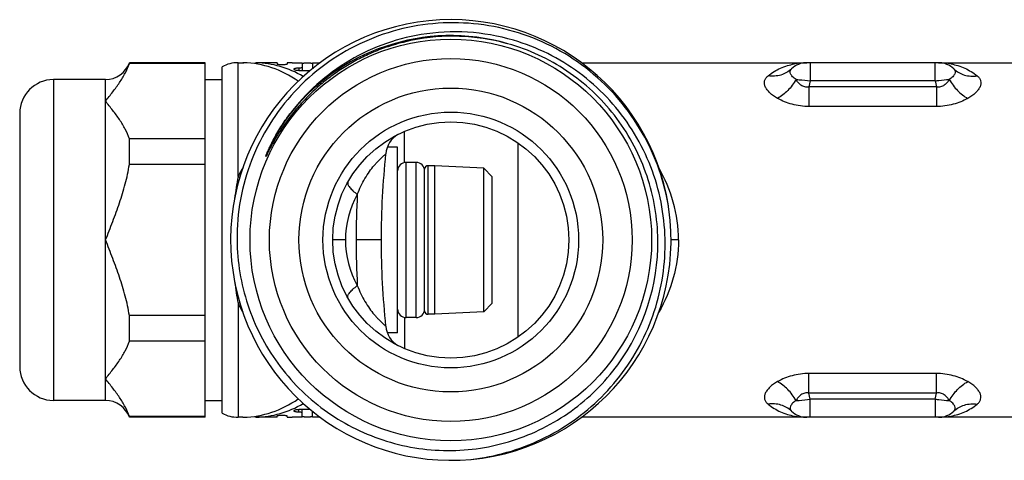
# Model space of a CAD drawing. Units: millimetres. Extents: x 0 to 420, y 0 to 297.
# Drawn here: x 74 to 132, y 207 to 233 of the extents above; entities that cross this region are included whole.
import ezdxf

# ---------------------------------------------------------------- set-up
doc = ezdxf.new("R2010")
doc.units = ezdxf.units.MM
doc.header["$LTSCALE"] = 23.1
doc.layers.get('0').update_dxf_attribs({"linetype": 'CONTINUOUS'})
for name, color, linetype in [('A_STD', 7, 'CONTINUOUS'), ('BEARBEITUNG', 7, 'CONTINUOUS'), ('S_STD', 7, 'CONTINUOUS')]:
    doc.layers.add(name, color=color, linetype=linetype)

msp = doc.modelspace()

# ---------------------------------------------------------------- linework, layer by layer
at = {"color": 7, "linetype": 'Continuous'}
for p, q in [((80.153, 230.483), (80.153, 230.446)), ((84.653, 230.446), (80.153, 230.446)), ((84.653, 209.483), (84.653, 230.483)), ((128.112, 230.483), (120.294, 230.483)), ((120.491, 230.483), (120.491, 229.408)), ((127.916, 229.408), (127.916, 230.483)), ((75.653, 229.483), (75.653, 210.483)), ((78.739, 229.483), (75.653, 229.483)), ((78.739, 210.483), (78.739, 229.483)), ((120.491, 229.408), (120.428, 229.051)), ((127.916, 229.408), (120.491, 229.408)), ((127.916, 229.408), (127.979, 229.051)), ((120.428, 229.051), (120.428, 227.892)), ((127.979, 229.051), (120.428, 229.051)), ((127.979, 229.051), (127.979, 227.892)), ((127.979, 227.892), (120.428, 227.892)), ((73.653, 227.483), (73.653, 212.483)), ((80.153, 224.455), (80.153, 225.974)), ((84.653, 225.974), (80.153, 225.974)), ((84.653, 224.455), (80.153, 224.455)), ((96.553, 215.383), (96.553, 224.583)), ((97.153, 224.583), (96.553, 224.583)), ((97.153, 215.383), (97.153, 224.583)), ((97.653, 215.783), (97.653, 224.183)), ((97.853, 215.583), (97.853, 224.383)), ((80.153, 213.992), (80.153, 215.511)), ((84.653, 215.511), (80.153, 215.511)), ((97.153, 215.383), (96.553, 215.383)), ((84.653, 213.992), (80.153, 213.992)), ((78.739, 210.483), (75.653, 210.483)), ((80.153, 209.519), (80.153, 209.483)), ((84.653, 209.519), (80.153, 209.519))]:
    msp.add_line(p, q, dxfattribs=at)
for centre, radius, start, end in [((99.203, 219.983), 13.05, 8.88978, 8.03664), ((99.441, 219.968), 12.346, 73.6781, 99.31311), ((99.203, 219.983), 12.108, 73.8162, 143.5483), ((99.315, 219.92), 12.134, 73.17886, 99.68268), ((78.739, 230.983), 1.5, 270, 340.52878), ((86.598, 228.483), 2, 90, 118.17342), ((120.294, 229.183), 1.3, 90, 133.90086), ((120.294, 226.574), 3.909, 89.99189, 100.71756), ((128.113, 226.575), 3.908, 79.21194, 90.00848), ((128.112, 229.183), 1.3, 46.09914, 90), ((75.653, 227.483), 2, 90, 180), ((98.76, 220.573), 11.402, 144.60963, 153.11122), ((99.046, 220.385), 11.744, 143.02466, 146.57612), ((98.673, 220.621), 11.303, 146.53608, 153.13066), ((96.846, 224.953), 1.499, 121.13708, 174.54617), ((95.039, 219.576), 9.413, 149.99151, 153.74099), ((96.553, 224.083), 0.5, 90, 180), ((97.153, 224.083), 0.5, 0, 90), ((97.853, 224.183), 0.2, 90, 180), ((89.313, 231.866), 8.567, 251.51986, 252.24701), ((99.164, 219.86), 12.309, 323.81848, 0.57366), ((96.553, 215.883), 0.5, 180, 270), ((97.153, 215.883), 0.5, 270, 360), ((97.853, 215.783), 0.2, 180, 270), ((75.653, 212.483), 2, 180, 270), ((78.739, 208.983), 1.5, 19.47122, 90)]:
    msp.add_arc(centre, radius, start, end, dxfattribs=at)
for points, knots in [([(112.125, 221.807), (112.005, 222.601), (111.617, 224.171), (110.613, 226.374), (109.218, 228.356), (107.482, 230.046), (105.463, 231.385), (103.231, 232.326), (100.862, 232.836), (98.44, 232.896), (96.049, 232.504), (93.773, 231.672), (91.694, 230.428), (89.884, 228.817), (88.409, 226.894), (87.323, 224.728), (86.664, 222.397), (86.527, 220.786), (86.535, 219.983)], [0, 0, 0, 0, 0.062503, 0.125003, 0.187505, 0.250005, 0.312505, 0.375008, 0.43751, 0.50001, 0.562511, 0.625012, 0.687512, 0.750009, 0.812507, 0.875006, 0.937501, 1, 1, 1, 1]), ([(97.274, 231.882), (96.668, 231.778), (95.769, 231.553), (94.616, 231.12), (93.779, 230.729), (92.974, 230.277), (92.206, 229.764), (91.478, 229.194), (90.797, 228.57), (90.165, 227.897), (89.585, 227.178), (89.192, 226.607), (88.947, 226.216), (88.829, 226.018), (88.713, 225.818), (88.62, 225.65), (88.547, 225.514), (88.494, 225.412), (88.441, 225.31), (88.397, 225.224), (88.362, 225.156), (88.336, 225.104), (88.314, 225.061), (88.297, 225.027), (88.284, 225.002), (88.27, 224.976), (88.259, 224.955), (88.251, 224.941), (88.246, 224.933), (88.242, 224.93), (88.239, 224.929), (88.238, 224.932), (88.239, 224.934), (88.24, 224.939), (88.242, 224.945), (88.246, 224.959), (88.253, 224.979), (88.263, 225.006), (88.273, 225.033), (88.287, 225.068), (88.305, 225.113), (88.335, 225.184), (88.373, 225.272), (88.42, 225.377), (88.469, 225.481), (88.518, 225.585), (88.586, 225.723), (88.709, 225.962), (88.896, 226.298), (89.135, 226.692), (89.391, 227.076), (89.571, 227.326), (89.663, 227.449)], [0, 0, 0, 0, 0.125006, 0.187552, 0.250097, 0.312641, 0.375183, 0.437725, 0.500266, 0.562807, 0.625348, 0.68789, 0.703529, 0.719167, 0.734805, 0.750443, 0.758261, 0.766079, 0.773896, 0.781711, 0.785618, 0.789524, 0.793428, 0.795378, 0.797327, 0.799272, 0.801208, 0.802178, 0.80265, 0.803058, 0.803182, 0.803302, 0.803511, 0.803784, 0.804349, 0.804822, 0.806727, 0.808664, 0.810606, 0.81255, 0.816443, 0.82034, 0.828139, 0.835942, 0.843749, 0.851557, 0.859366, 0.874987, 0.906234, 0.937487, 0.968743, 1, 1, 1, 1]), ([(97.443, 232.151), (96.651, 232.021), (95.087, 231.603), (92.913, 230.531), (90.992, 229.053), (89.929, 227.832), (89.464, 227.176)], [0, 0, 0, 0, 0.250004, 0.500009, 0.749999, 1, 1, 1, 1]), ([(100.391, 206.987), (101.114, 207.066), (102.55, 207.347), (104.601, 208.121), (106.493, 209.228), (108.173, 210.638), (109.59, 212.312), (110.704, 214.201), (111.481, 216.251), (111.898, 218.405), (111.94, 220.597), (111.606, 222.765), (110.904, 224.843), (109.855, 226.769), (108.488, 228.484), (106.844, 229.936), (104.972, 231.079), (103.609, 231.612), (102.911, 231.816)], [0, 0, 0, 0, 0.062502, 0.125009, 0.187511, 0.250014, 0.312516, 0.375017, 0.437518, 0.500018, 0.562518, 0.625017, 0.687516, 0.750014, 0.812511, 0.875008, 0.937504, 1, 1, 1, 1]), ([(111.472, 219.983), (111.465, 220.625), (111.351, 221.912), (110.878, 223.789), (110.116, 225.569), (109.083, 227.207), (107.805, 228.662), (106.313, 229.896), (104.645, 230.879), (103.442, 231.35), (102.827, 231.536)], [0, 0, 0, 0, 0.124992, 0.250002, 0.374995, 0.499995, 0.624993, 0.749985, 0.875003, 1, 1, 1, 1]), ([(78.739, 228.21), (78.883, 228.391), (79.169, 228.751), (79.572, 229.297), (79.919, 229.853), (80.093, 230.247), (80.153, 230.446)], [0, 0, 0, 0, 0.261446, 0.51813, 0.765477, 1, 1, 1, 1]), ([(118.006, 229.708), (118.232, 229.891), (118.731, 230.191), (119.287, 230.361), (119.567, 230.415)], [0, 0, 0, 0, 0.50443, 1, 1, 1, 1]), ([(119.393, 230.119), (119.306, 230.036), (119.109, 229.888), (118.648, 229.691), (118.257, 229.671), (118.006, 229.708)], [0, 0, 0, 0, 0.24293, 0.48953, 1, 1, 1, 1]), ([(119.666, 229.492), (119.59, 229.538), (119.488, 229.615), (119.386, 229.737), (119.325, 229.844), (119.304, 229.96), (119.341, 230.06), (119.374, 230.101), (119.393, 230.119)], [0, 0, 0, 0, 0.33652, 0.47784, 0.601221, 0.804587, 0.899134, 1, 1, 1, 1]), ([(129.014, 230.119), (129.033, 230.101), (129.066, 230.06), (129.103, 229.96), (129.082, 229.844), (129.02, 229.737), (128.919, 229.615), (128.817, 229.538), (128.741, 229.492)], [0, 0, 0, 0, 0.100858, 0.195402, 0.39872, 0.522079, 0.663398, 1, 1, 1, 1]), ([(128.845, 230.414), (129.124, 230.36), (129.678, 230.19), (130.176, 229.89), (130.401, 229.708)], [0, 0, 0, 0, 0.495572, 1, 1, 1, 1]), ([(129.014, 230.119), (129.101, 230.036), (129.298, 229.888), (129.758, 229.691), (130.15, 229.671), (130.401, 229.708)], [0, 0, 0, 0, 0.24293, 0.489529, 1, 1, 1, 1]), ([(118.568, 228.371), (118.402, 228.463), (118.175, 228.62), (117.944, 228.874), (117.833, 229.058), (117.78, 229.242), (117.792, 229.421), (117.872, 229.582), (117.957, 229.669), (118.006, 229.708)], [0, 0, 0, 0, 0.328588, 0.468205, 0.590033, 0.696416, 0.793673, 0.891744, 1, 1, 1, 1]), ([(119.666, 229.492), (119.596, 229.372), (119.442, 229.143), (119.177, 228.833), (118.886, 228.572), (118.674, 228.432), (118.568, 228.371)], [0, 0, 0, 0, 0.262202, 0.520974, 0.769215, 1, 1, 1, 1]), ([(119.666, 229.492), (119.729, 229.489), (120.005, 229.472), (120.28, 229.44), (120.491, 229.408)], [0, 0, 0, 0, 0.228976, 1, 1, 1, 1]), ([(120.428, 229.051), (120.346, 229.033), (120.174, 229.03), (119.951, 229.139), (119.787, 229.304), (119.703, 229.429), (119.666, 229.492)], [0, 0, 0, 0, 0.267269, 0.523191, 0.766004, 1, 1, 1, 1]), ([(127.916, 229.408), (127.988, 229.419), (128.262, 229.457), (128.538, 229.483), (128.741, 229.492)], [0, 0, 0, 0, 0.26509, 1, 1, 1, 1]), ([(128.741, 229.492), (128.704, 229.429), (128.62, 229.304), (128.455, 229.139), (128.232, 229.03), (128.061, 229.033), (127.979, 229.051)], [0, 0, 0, 0, 0.234, 0.47678, 0.732725, 1, 1, 1, 1]), ([(128.741, 229.492), (128.878, 229.254), (129.196, 228.826), (129.615, 228.489), (129.839, 228.371)], [0, 0, 0, 0, 0.520643, 1, 1, 1, 1]), ([(130.401, 229.708), (130.45, 229.669), (130.535, 229.583), (130.614, 229.421), (130.627, 229.242), (130.574, 229.058), (130.463, 228.874), (130.232, 228.62), (130.005, 228.464), (129.839, 228.371)], [0, 0, 0, 0, 0.108257, 0.206315, 0.303561, 0.409935, 0.531738, 0.67135, 1, 1, 1, 1]), ([(80.153, 225.974), (80.093, 226.173), (79.919, 226.567), (79.572, 227.123), (79.169, 227.669), (78.883, 228.029), (78.739, 228.21)], [0, 0, 0, 0, 0.234524, 0.481871, 0.738555, 1, 1, 1, 1]), ([(120.428, 227.892), (120.091, 227.892), (119.442, 227.974), (118.837, 228.22), (118.568, 228.371)], [0, 0, 0, 0, 0.522112, 1, 1, 1, 1]), ([(129.839, 228.371), (129.569, 228.22), (128.965, 227.974), (128.316, 227.892), (127.979, 227.892)], [0, 0, 0, 0, 0.477882, 1, 1, 1, 1]), ([(93.662, 222.683), (93.726, 222.848), (93.865, 223.168), (94.107, 223.621), (94.373, 224.032), (94.608, 224.337), (94.795, 224.55), (94.923, 224.686), (95.041, 224.803), (95.144, 224.899), (95.229, 224.976), (95.287, 225.027), (95.321, 225.059), (95.338, 225.075), (95.348, 225.086), (95.353, 225.093), (95.354, 225.095)], [0, 0, 0, 0, 0.177939, 0.351526, 0.517315, 0.670171, 0.739503, 0.802704, 0.858713, 0.90646, 0.945113, 0.973921, 0.984447, 0.992317, 0.997492, 1, 1, 1, 1]), ([(95.087, 219.983), (95.087, 220.837), (95.138, 222.544), (95.273, 224.246), (95.354, 225.095)], [0, 0, 0, 0, 0.50021, 1, 1, 1, 1]), ([(78.739, 219.983), (78.884, 220.347), (79.173, 221.075), (79.579, 222.178), (79.928, 223.3), (80.095, 224.068), (80.153, 224.455)], [0, 0, 0, 0, 0.250007, 0.500019, 0.750019, 1, 1, 1, 1]), ([(93.096, 223.4), (93.083, 223.359), (93.099, 223.279), (93.15, 223.183), (93.243, 223.053), (93.413, 222.881), (93.572, 222.751), (93.662, 222.683)], [0, 0, 0, 0, 0.13764, 0.233692, 0.350118, 0.641855, 1, 1, 1, 1]), ([(80.153, 215.511), (80.095, 215.898), (79.928, 216.665), (79.579, 217.788), (79.173, 218.891), (78.884, 219.619), (78.739, 219.983)], [0, 0, 0, 0, 0.249982, 0.499981, 0.749993, 1, 1, 1, 1]), ([(86.535, 219.983), (86.542, 219.332), (86.655, 218.029), (87.125, 216.126), (87.882, 214.317), (88.909, 212.647), (90.183, 211.156), (91.672, 209.88), (93.341, 208.851), (95.15, 208.094), (97.054, 207.627), (99.008, 207.463), (100.964, 207.605), (102.873, 208.052), (104.688, 208.793), (106.366, 209.809), (107.862, 211.076), (108.715, 212.068), (109.099, 212.593)], [0, 0, 0, 0, 0.062495, 0.125002, 0.187499, 0.250002, 0.312502, 0.375002, 0.437505, 0.50001, 0.562512, 0.625011, 0.687509, 0.750008, 0.812506, 0.875005, 0.937503, 1, 1, 1, 1]), ([(78.739, 211.756), (78.883, 211.937), (79.169, 212.296), (79.572, 212.843), (79.919, 213.399), (80.093, 213.793), (80.153, 213.992)], [0, 0, 0, 0, 0.261446, 0.51813, 0.765477, 1, 1, 1, 1]), ([(80.153, 209.519), (80.093, 209.718), (79.919, 210.112), (79.572, 210.668), (79.169, 211.215), (78.883, 211.574), (78.739, 211.756)], [0, 0, 0, 0, 0.234523, 0.48187, 0.738554, 1, 1, 1, 1])]:
    msp.add_open_spline(points, degree=3, knots=knots, dxfattribs=at)
at = {"layer": 'A_STD', "color": 7, "linetype": 'Continuous'}
for p, q in [((84.653, 230.483), (80.153, 230.483)), ((85.653, 209.72), (85.653, 230.246)), ((86.598, 230.483), (86.873, 230.483)), ((86.88, 230.483), (86.873, 230.483)), ((86.873, 230.483), (86.88, 230.483)), ((86.93, 230.481), (86.88, 230.483)), ((86.88, 230.483), (86.93, 230.481)), ((87.613, 230.483), (87.67, 230.481)), ((87.614, 230.418), (87.614, 230.483)), ((87.67, 230.481), (87.67, 230.411)), ((88.903, 230.483), (88.903, 230.402)), ((89.503, 230.466), (89.503, 230.402)), ((89.803, 230.478), (90.403, 230.478)), ((90.203, 230.181), (90.203, 230.015)), ((90.203, 230.015), (90.866, 230.015)), ((90.403, 230.452), (90.403, 230.015)), ((91.003, 230.478), (91.456, 230.478)), ((91.003, 230.452), (91.003, 230.127)), ((106.95, 230.483), (120.294, 230.483)), ((128.112, 230.483), (133.388, 230.483)), ((84.653, 229.483), (85.653, 229.483)), ((96.053, 225.483), (95.446, 225.483)), ((96.053, 214.483), (96.053, 225.483)), ((103.203, 214.239), (103.203, 225.726)), ((98.253, 224.383), (97.853, 224.383)), ((98.253, 215.583), (98.253, 224.383)), ((101.153, 224.231), (98.253, 224.383)), ((101.153, 215.735), (101.153, 224.231)), ((101.653, 223.731), (101.153, 224.231)), ((101.653, 216.235), (101.653, 223.731)), ((101.653, 216.235), (101.153, 215.735)), ((98.253, 215.583), (97.853, 215.583)), ((101.153, 215.735), (98.253, 215.583)), ((96.053, 214.483), (95.446, 214.483)), ((84.653, 210.483), (85.653, 210.483)), ((84.653, 209.483), (80.153, 209.483)), ((86.88, 209.483), (86.873, 209.483)), ((86.88, 209.483), (86.93, 209.484)), ((87.67, 209.484), (87.613, 209.483)), ((87.614, 209.547), (87.614, 209.483)), ((87.67, 209.484), (87.67, 209.555)), ((88.903, 209.483), (88.903, 209.564)), ((89.503, 209.5), (89.503, 209.564)), ((90.403, 209.487), (89.803, 209.487)), ((90.203, 209.785), (90.203, 209.951)), ((90.863, 209.951), (90.203, 209.951)), ((90.403, 209.513), (90.403, 209.951)), ((91.003, 209.513), (91.003, 209.839)), ((91.453, 209.487), (91.003, 209.487))]:
    msp.add_line(p, q, dxfattribs=at)
for centre, start_param, end_param in [((86.803, 219.983), -0.459492, -0.016729), ((87.543, 219.983), -0.394792, -0.016729), ((86.803, 219.983), 3.158322, 3.600772), ((87.543, 219.983), 3.158322, 3.536385)]:
    msp.add_ellipse(centre, major_axis=(0, 10.5), ratio=0.722222, start_param=start_param, end_param=end_param, dxfattribs=at)
for points, knots in [([(89.503, 230.402), (89.503, 230.399), (89.495, 230.392), (89.478, 230.386), (89.45, 230.379), (89.396, 230.37), (89.313, 230.362), (89.203, 230.359), (89.094, 230.362), (89.01, 230.37), (88.957, 230.379), (88.929, 230.386), (88.912, 230.392), (88.903, 230.399), (88.903, 230.402)], [0, 0, 0, 0, 0.015291, 0.045432, 0.091799, 0.153192, 0.312365, 0.500012, 0.687647, 0.846806, 0.908209, 0.954586, 0.984717, 1, 1, 1, 1]), ([(89.803, 230.478), (89.765, 230.478), (89.709, 230.478), (89.639, 230.477), (89.594, 230.476), (89.557, 230.474), (89.528, 230.472), (89.514, 230.47), (89.503, 230.468), (89.503, 230.466)], [0, 0, 0, 0, 0.381325, 0.553669, 0.704611, 0.828492, 0.920836, 0.978124, 1, 1, 1, 1]), ([(89.903, 230.103), (89.903, 230.115), (89.923, 230.134), (89.955, 230.148), (90.009, 230.165), (90.092, 230.177), (90.164, 230.181), (90.203, 230.181)], [0, 0, 0, 0, 0.117095, 0.210981, 0.33081, 0.637988, 1, 1, 1, 1]), ([(90.203, 230.015), (90.164, 230.015), (90.092, 230.019), (90.008, 230.035), (89.954, 230.054), (89.923, 230.07), (89.903, 230.09), (89.903, 230.103)], [0, 0, 0, 0, 0.359823, 0.665501, 0.785579, 0.880526, 1, 1, 1, 1]), ([(90.203, 230.181), (90.229, 230.181), (90.277, 230.183), (90.34, 230.193), (90.381, 230.204), (90.403, 230.22), (90.403, 230.228)], [0, 0, 0, 0, 0.366468, 0.677417, 0.89209, 1, 1, 1, 1]), ([(90.403, 230.452), (90.403, 230.455), (90.414, 230.458), (90.429, 230.461), (90.457, 230.464), (90.494, 230.467), (90.539, 230.469), (90.609, 230.47), (90.703, 230.471), (90.797, 230.47), (90.868, 230.469), (90.913, 230.467), (90.949, 230.464), (90.978, 230.461), (90.993, 230.458), (91.003, 230.455), (91.003, 230.452)], [0, 0, 0, 0, 0.011903, 0.040754, 0.086885, 0.148719, 0.223983, 0.309893, 0.500014, 0.690123, 0.77602, 0.851282, 0.913124, 0.959265, 0.988106, 1, 1, 1, 1]), ([(91.003, 230.228), (91.003, 230.218), (91.036, 230.2), (91.062, 230.194), (91.082, 230.191)], [0, 0, 0, 0, 0.323445, 1, 1, 1, 1]), ([(88.903, 209.564), (88.903, 209.567), (88.912, 209.574), (88.929, 209.58), (88.957, 209.587), (89.01, 209.596), (89.094, 209.603), (89.203, 209.606), (89.313, 209.603), (89.396, 209.596), (89.45, 209.587), (89.478, 209.58), (89.495, 209.574), (89.503, 209.567), (89.503, 209.564)], [0, 0, 0, 0, 0.015291, 0.045432, 0.091799, 0.153192, 0.312365, 0.500012, 0.687647, 0.846806, 0.908209, 0.954586, 0.984717, 1, 1, 1, 1]), ([(89.503, 209.5), (89.503, 209.499), (89.507, 209.497), (89.516, 209.495), (89.539, 209.492), (89.575, 209.49), (89.604, 209.489), (89.62, 209.489)], [0, 0, 0, 0, 0.023076, 0.074705, 0.27085, 0.584671, 1, 1, 1, 1]), ([(89.62, 209.489), (89.634, 209.489), (89.695, 209.487), (89.756, 209.487), (89.803, 209.487)], [0, 0, 0, 0, 0.225427, 1, 1, 1, 1]), ([(89.903, 209.863), (89.903, 209.876), (89.923, 209.896), (89.954, 209.912), (90.008, 209.931), (90.092, 209.946), (90.164, 209.951), (90.203, 209.951)], [0, 0, 0, 0, 0.119461, 0.214397, 0.334496, 0.640211, 1, 1, 1, 1]), ([(90.203, 209.785), (90.164, 209.785), (90.092, 209.788), (90.009, 209.801), (89.955, 209.817), (89.923, 209.831), (89.903, 209.85), (89.903, 209.863)], [0, 0, 0, 0, 0.362053, 0.669192, 0.788994, 0.88289, 1, 1, 1, 1]), ([(90.403, 209.738), (90.403, 209.745), (90.381, 209.762), (90.34, 209.772), (90.277, 209.783), (90.229, 209.785), (90.203, 209.785)], [0, 0, 0, 0, 0.107924, 0.322629, 0.633556, 1, 1, 1, 1]), ([(91.003, 209.513), (91.003, 209.511), (90.993, 209.507), (90.978, 209.504), (90.949, 209.501), (90.913, 209.499), (90.868, 209.497), (90.797, 209.495), (90.703, 209.494), (90.609, 209.495), (90.539, 209.497), (90.494, 209.499), (90.457, 209.501), (90.429, 209.504), (90.414, 209.507), (90.403, 209.511), (90.403, 209.513)], [0, 0, 0, 0, 0.011903, 0.040754, 0.086885, 0.148719, 0.223983, 0.309893, 0.500014, 0.690123, 0.77602, 0.851282, 0.913124, 0.959265, 0.988106, 1, 1, 1, 1]), ([(91.083, 209.775), (91.063, 209.771), (91.037, 209.766), (91.003, 209.747), (91.003, 209.738)], [0, 0, 0, 0, 0.676968, 1, 1, 1, 1])]:
    msp.add_open_spline(points, degree=3, knots=knots, dxfattribs=at)
at = {"layer": 'BEARBEITUNG', "color": 7, "linetype": 'Continuous'}
for radius in [11.9, 10.75, 9, 7.575, 7]:
    msp.add_circle((99.203, 219.983), radius, dxfattribs=at)
at = {"layer": 'S_STD', "color": 7, "linetype": 'Continuous'}
for p, q in [((86.598, 223.741), (86.598, 230.483)), ((88.903, 230.483), (87.67, 230.483)), ((96.462, 224.583), (96.462, 226.423)), ((92.953, 219.983), (92.203, 219.983)), ((95.087, 219.983), (93.587, 219.983)), ((112.703, 219.983), (112.253, 219.983)), ((86.598, 216.225), (86.598, 209.483)), ((96.462, 215.383), (96.462, 213.543)), ((120.428, 210.915), (120.428, 212.074)), ((127.979, 212.074), (120.428, 212.074)), ((127.979, 210.915), (127.979, 212.074)), ((120.491, 210.557), (120.428, 210.915)), ((127.979, 210.915), (120.428, 210.915)), ((127.916, 210.557), (127.979, 210.915)), ((120.491, 209.483), (120.491, 210.557)), ((127.916, 210.557), (120.491, 210.557)), ((127.916, 210.557), (127.916, 209.483)), ((86.873, 209.483), (86.598, 209.483)), ((88.903, 209.483), (87.67, 209.483)), ((133.388, 209.483), (106.944, 209.483))]:
    msp.add_line(p, q, dxfattribs=at)
for centre, radius, start, end in [((104.613, 220.193), 18.361, 168.85814, 172.95811), ((98.453, 219.983), 5.5, 150.59421, 209.40579), ((143.567, 219.948), 49.98, 176.86321, 179.96053), ((143.567, 220.017), 49.98, 180.03947, 183.13679), ((104.603, 219.771), 18.351, 187.12629, 191.1423), ((89.313, 208.099), 8.567, 107.74383, 108.48015), ((95.033, 220.386), 9.406, 206.25776, 209.87858), ((96.846, 215.013), 1.499, 185.45314, 238.71763), ((86.598, 211.483), 2, 241.82658, 270), ((120.294, 210.783), 1.3, 226.09914, 270), ((120.294, 213.391), 3.909, 259.28244, 270.00811), ((128.112, 210.783), 1.3, 270, 313.90086), ((128.113, 213.391), 3.908, 269.99152, 280.78806)]:
    msp.add_arc(centre, radius, start, end, dxfattribs=at)
for points, knots in [([(112.704, 219.983), (112.704, 220.74), (112.492, 222.234), (111.901, 223.616), (111.538, 224.25)], [0, 0, 0, 0, 0.509183, 1, 1, 1, 1]), ([(95.354, 214.87), (95.273, 215.719), (95.138, 217.422), (95.087, 219.129), (95.087, 219.983)], [0, 0, 0, 0, 0.49979, 1, 1, 1, 1]), ([(112.704, 219.983), (112.704, 219.225), (112.492, 217.731), (111.9, 216.348), (111.538, 215.714)], [0, 0, 0, 0, 0.509188, 1, 1, 1, 1]), ([(93.096, 216.565), (93.083, 216.607), (93.099, 216.686), (93.15, 216.782), (93.243, 216.912), (93.413, 217.085), (93.572, 217.215), (93.662, 217.282)], [0, 0, 0, 0, 0.13764, 0.233692, 0.350118, 0.641855, 1, 1, 1, 1]), ([(93.662, 217.282), (93.726, 217.118), (93.865, 216.798), (94.107, 216.344), (94.373, 215.934), (94.608, 215.629), (94.795, 215.415), (94.923, 215.279), (95.041, 215.163), (95.144, 215.066), (95.229, 214.989), (95.287, 214.938), (95.321, 214.906), (95.338, 214.89), (95.348, 214.879), (95.353, 214.873), (95.354, 214.87)], [0, 0, 0, 0, 0.177939, 0.351526, 0.517315, 0.670171, 0.739503, 0.802704, 0.858713, 0.90646, 0.945113, 0.973921, 0.984447, 0.992317, 0.997492, 1, 1, 1, 1]), ([(120.428, 212.074), (120.091, 212.074), (119.442, 211.992), (118.837, 211.745), (118.568, 211.595)], [0, 0, 0, 0, 0.522112, 1, 1, 1, 1]), ([(129.839, 211.595), (129.569, 211.745), (128.965, 211.992), (128.316, 212.074), (127.979, 212.074)], [0, 0, 0, 0, 0.477882, 1, 1, 1, 1]), ([(118.568, 211.595), (118.402, 211.502), (118.175, 211.346), (117.944, 211.092), (117.833, 210.907), (117.78, 210.723), (117.792, 210.544), (117.872, 210.383), (117.957, 210.297), (118.006, 210.257)], [0, 0, 0, 0, 0.328588, 0.468205, 0.590033, 0.696416, 0.793673, 0.891744, 1, 1, 1, 1]), ([(119.666, 210.473), (119.596, 210.593), (119.442, 210.823), (119.177, 211.133), (118.886, 211.394), (118.674, 211.534), (118.568, 211.595)], [0, 0, 0, 0, 0.262202, 0.520974, 0.769215, 1, 1, 1, 1]), ([(128.741, 210.473), (128.878, 210.711), (129.196, 211.14), (129.615, 211.477), (129.839, 211.595)], [0, 0, 0, 0, 0.520643, 1, 1, 1, 1]), ([(130.401, 210.257), (130.45, 210.297), (130.535, 210.383), (130.614, 210.544), (130.627, 210.723), (130.574, 210.907), (130.463, 211.092), (130.232, 211.346), (130.005, 211.502), (129.839, 211.595)], [0, 0, 0, 0, 0.108257, 0.206315, 0.303561, 0.409935, 0.531738, 0.67135, 1, 1, 1, 1]), ([(120.428, 210.915), (120.346, 210.933), (120.174, 210.935), (119.951, 210.827), (119.787, 210.662), (119.703, 210.537), (119.666, 210.473)], [0, 0, 0, 0, 0.267269, 0.523191, 0.766004, 1, 1, 1, 1]), ([(128.741, 210.473), (128.704, 210.537), (128.62, 210.662), (128.455, 210.827), (128.232, 210.935), (128.061, 210.933), (127.979, 210.915)], [0, 0, 0, 0, 0.234, 0.47678, 0.732725, 1, 1, 1, 1]), ([(119.393, 209.846), (119.306, 209.93), (119.109, 210.077), (118.648, 210.274), (118.257, 210.294), (118.006, 210.257)], [0, 0, 0, 0, 0.24293, 0.48953, 1, 1, 1, 1]), ([(118.006, 210.257), (118.232, 210.075), (118.731, 209.775), (119.287, 209.604), (119.567, 209.551)], [0, 0, 0, 0, 0.50443, 1, 1, 1, 1]), ([(119.666, 210.473), (119.59, 210.427), (119.488, 210.351), (119.386, 210.229), (119.325, 210.122), (119.304, 210.005), (119.341, 209.905), (119.374, 209.864), (119.393, 209.846)], [0, 0, 0, 0, 0.33652, 0.47784, 0.601221, 0.804587, 0.899134, 1, 1, 1, 1]), ([(119.666, 210.473), (119.729, 210.476), (120.005, 210.494), (120.28, 210.525), (120.491, 210.557)], [0, 0, 0, 0, 0.228976, 1, 1, 1, 1]), ([(127.916, 210.557), (127.988, 210.546), (128.262, 210.509), (128.538, 210.483), (128.741, 210.473)], [0, 0, 0, 0, 0.26509, 1, 1, 1, 1]), ([(129.014, 209.846), (129.033, 209.864), (129.066, 209.905), (129.103, 210.005), (129.082, 210.122), (129.02, 210.228), (128.919, 210.351), (128.817, 210.427), (128.741, 210.473)], [0, 0, 0, 0, 0.100858, 0.195402, 0.39872, 0.522079, 0.663398, 1, 1, 1, 1]), ([(128.845, 209.552), (129.124, 209.605), (129.678, 209.776), (130.176, 210.075), (130.401, 210.257)], [0, 0, 0, 0, 0.495572, 1, 1, 1, 1]), ([(129.014, 209.846), (129.101, 209.93), (129.298, 210.077), (129.758, 210.274), (130.15, 210.294), (130.401, 210.257)], [0, 0, 0, 0, 0.24293, 0.489529, 1, 1, 1, 1])]:
    msp.add_open_spline(points, degree=3, knots=knots, dxfattribs=at)

doc.saveas('drawing.dxf')
